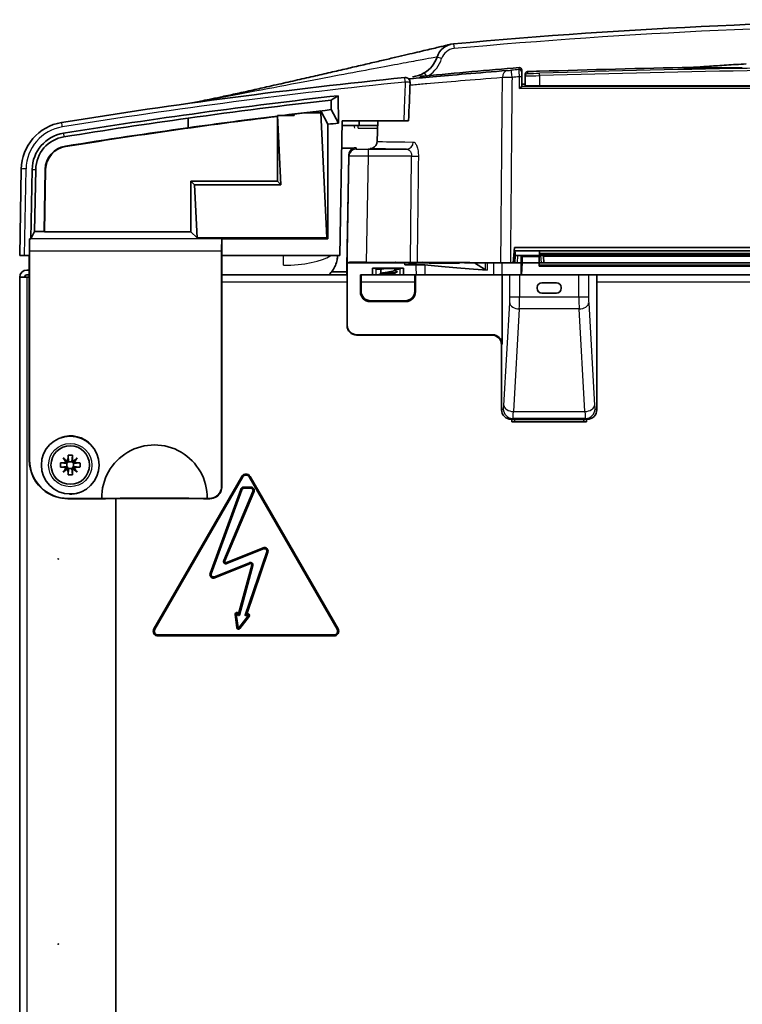
# Model space of a CAD drawing. Units: millimetres. Extents: x 90 to 743, y 60 to 551.
# Drawn here: x 312 to 342, y 510 to 551 of the extents above; entities that cross this region are included whole.
import ezdxf

# ---------------------------------------------------------------- set-up
doc = ezdxf.new("R2010")
doc.units = ezdxf.units.MM
for name, color, linetype in [('110706', 7, 'Continuous'), ('300024573_COVER_', 7, 'Continuous'), ('62462', 7, 'Continuous'), ('7642146', 7, 'Continuous'), ('7658835', 7, 'Continuous'), ('7677137', 7, 'Continuous'), ('7678199', 7, 'Continuous'), ('7681294', 7, 'Continuous'), ('95770472_VIS_CBL', 7, 'Continuous'), ('FactualArea', 7, 'Continuous')]:
    doc.layers.add(name, color=color, linetype=linetype)

# ---------------------------------------------------------------- blocks, each defined once
blk = doc.blocks.new('SE4')
at = {"layer": '110706', "color": 1, "linetype": 'Continuous', "lineweight": 25}
for p, q in [((325.851, 546.013), (325.826, 546.118)), ((326.001, 546.013), (326.001, 546.118)), ((326.001, 546.013), (326.801, 546.013)), ((322.895, 540.318), (322.895, 540.718))]:
    blk.add_line(p, q, dxfattribs=at)
blk.add_ellipse((322.895, 541.045), major_axis=(-2.193, 0), ratio=0.331486, start_param=1.570796, end_param=2.675221, dxfattribs=at)
at = {"layer": '110706', "color": 2, "linetype": 'Continuous', "lineweight": 35}
blk.add_open_spline([(324.772, 539.917), (324.777, 539.921), (324.837, 539.979), (324.942, 540.102), (325.058, 540.309), (325.126, 540.524), (325.136, 540.656), (325.139, 540.718)], degree=3, knots=[0.6750774, 0.6750774, 0.6750774, 0.6750774, 0.6813052, 0.7623748, 0.8415688, 0.9201308, 0.9798603, 0.9798603, 0.9798603, 0.9798603], dxfattribs=at)
at = {"layer": '300024573_COVER_', "color": 1, "linetype": 'Continuous', "lineweight": 25}
for p, q in [((329.96, 549.515), (329.978, 549.316)), ((329.462, 548.905), (329.272, 548.968)), ((328.743, 548.308), (328.816, 548.184)), ((313.748, 545.799), (313.772, 545.653)), ((313.837, 545.247), (313.834, 545.265)), ((312.132, 540.718), (312.195, 544.317)), ((312.45, 544.302), (312.599, 544.299)), ((313.01, 544.292), (312.991, 544.293)), ((320.33, 541.412), (312.334, 541.412)), ((312.342, 540.921), (320.321, 540.921)), ((312.342, 532.228), (312.332, 532.218)), ((320.332, 531.118), (320.321, 531.129)), ((313.936, 530.622), (313.943, 530.629)), ((319.821, 530.629), (319.828, 530.622))]:
    blk.add_line(p, q, dxfattribs=at)
at = {"layer": '300024573_COVER_', "color": 2, "linetype": 'Continuous', "lineweight": 35}
for p, q in [((325.171, 547.361), (325.172, 546.223)), ((319.319, 547.104), (319.082, 547.059)), ((319.319, 547.104), (319.447, 547.129)), ((324.878, 546.782), (324.878, 547.181)), ((318.932, 546.029), (318.932, 546.429)), ((322.646, 546.543), (322.986, 546.543)), ((322.646, 546.543), (322.789, 543.661)), ((322.646, 546.502), (322.646, 546.543)), ((322.646, 543.805), (322.646, 546.502)), ((322.986, 546.543), (323.332, 546.543)), ((323.332, 546.59), (323.332, 546.585)), ((323.332, 546.585), (323.332, 546.543)), ((324.44, 546.649), (323.774, 546.649)), ((324.44, 546.649), (324.44, 546.727)), ((324.732, 546.173), (324.44, 546.727)), ((324.699, 541.452), (324.44, 546.649)), ((325.172, 546.223), (324.878, 546.782)), ((324.732, 546.173), (324.736, 541.414)), ((325.239, 540.718), (325.332, 546.318)), ((325.329, 546.118), (326.038, 546.118)), ((327.891, 546.318), (325.332, 546.318)), ((326.038, 546.118), (326.043, 546.318)), ((326.038, 546.118), (326.802, 546.118)), ((311.995, 544.31), (311.932, 540.718)), ((312.399, 541.414), (312.45, 544.302)), ((312.599, 544.299), (312.554, 541.714)), ((312.946, 541.714), (312.991, 544.293)), ((313.01, 544.292), (312.965, 541.705)), ((319.046, 541.705), (319.046, 543.805)), ((319.046, 543.805), (322.646, 543.805)), ((319.046, 543.805), (319.189, 543.661)), ((322.789, 543.661), (319.189, 543.661)), ((319.189, 543.661), (319.299, 541.452)), ((322.646, 543.805), (322.789, 543.661)), ((312.399, 541.414), (312.554, 541.714)), ((312.554, 541.714), (312.946, 541.714)), ((312.965, 541.705), (312.946, 541.714)), ((312.965, 541.705), (319.046, 541.705)), ((319.299, 541.452), (319.046, 541.705)), ((312.333, 541.414), (312.334, 541.412)), ((312.333, 540.718), (312.333, 541.414)), ((312.399, 541.414), (312.333, 541.414)), ((324.699, 541.452), (319.299, 541.452)), ((320.33, 541.412), (320.331, 541.414)), ((320.331, 541.414), (320.331, 540.718)), ((324.736, 541.414), (320.331, 541.414)), ((324.736, 541.414), (324.699, 541.452)), ((311.932, 540.718), (312.132, 540.718)), ((312.333, 540.718), (312.132, 540.718)), ((312.342, 540.921), (312.342, 532.228)), ((320.321, 531.129), (320.321, 540.921)), ((325.239, 540.718), (320.331, 540.718)), ((312.332, 532.218), (312.332, 540.522)), ((320.332, 540.522), (320.332, 531.118)), ((313.936, 530.622), (315.496, 530.622)), ((313.943, 530.629), (315.341, 530.629)), ((319.568, 530.622), (319.828, 530.622)), ((319.723, 530.629), (319.821, 530.629))]:
    blk.add_line(p, q, dxfattribs=at)
for centre, radius, start, end in [((351.932, 309.318), 241.2, 84.77337, 95.22663), ((330.033, 548.719), 0.8, 95.2266, 161.8667), ((328.132, 549.341), 1.2, 300.6151, 341.8667), ((351.932, 309.318), 240, 95.7396, 99.17217), ((327.95, 547.916), 0.2, 357.8974, 95.7396), ((328.132, 549.341), 1.2, 275.6628, 300.6151), ((1167.863, 516.844), 840.287, 177.881332, 177.989856), ((351.932, 309.209), 239.652, 96.41137, 99.168), ((351.932, 309.318), 239.396, 96.48881, 97.92327), ((351.968, 309.318), 239.401, 97.93191, 99.18079), ((351.932, 309.318), 238.985, 97.03898, 99.17217), ((351.932, 309.318), 239, 97.03852, 97.93649), ((351.932, 309.318), 239, 96.49961, 96.98697), ((351.932, 309.318), 238.985, 96.87323, 96.95685), ((351.937, 333.035), 215.462, 97.51056, 97.62914), ((351.932, 309.318), 238.995, 96.60533, 96.76621), ((313.994, 544.275), 2, 99.1722, 179), ((351.786, 309.318), 238.98, 97.9019, 99.13769), ((351.932, 309.755), 237.978, 96.45639, 96.563), ((327.977, 513.227), 33.091, 89.801, 90.1481), ((313.994, 544.274), 1.544, 99.168, 178.9738), ((313.994, 544.275), 1.395, 99.1808, 179.0002), ((313.994, 544.275), 1.003, 99.1377, 178.9994), ((313.994, 544.275), 0.985, 99.1722, 179), ((314.032, 532.019), 1.213, 43.1987, 109.1168), ((314.032, 532.019), 1.213, 268.8673, 286.8336)]:
    blk.add_arc(centre, radius, start, end, dxfattribs=at)
at = {"layer": '300024573_COVER_', "color": 1, "linetype": 'Continuous', "lineweight": 25}
for centre, radius, start, end in [((351.932, 309.318), 241, 84.77337, 95.22663), ((330.033, 548.719), 0.6, 95.2266, 161.8667), ((328.132, 549.341), 1.4, 305.1161, 341.8667), ((351.932, 309.329), 239.8, 95.7396, 99.17217), ((313.994, 544.286), 1.8, 99.1722, 179), ((308.218, 545.223), 5.553, 8.6976, 10.6548), ((312.128, 543.356), 0.964, 86.0383, 97.9581)]:
    blk.add_arc(centre, radius, start, end, dxfattribs=at)
for centre, major_axis, ratio, start_param, end_param in [((327.95, 547.916), (0.02, -0.199), 0.005241, 1.622893, 3.141593), ((328.27, 547.948), (-0.02, 0.199), 0.558887, 5.831229, 6.283185), ((327.95, 547.916), (-0.2, 0.007), 0.052301, 3.142147, 4.714309)]:
    blk.add_ellipse(centre, major_axis=major_axis, ratio=ratio, start_param=start_param, end_param=end_param, dxfattribs=at)
at = {"layer": '300024573_COVER_', "color": 2, "linetype": 'Continuous', "lineweight": 35}
for centre, major_axis, ratio, start_param, end_param in [((518.411, 311.892), (-334.735, -5.882), 0.864427, -0.970659, -0.969586), ((312.334, 540.913), (0, 0.5), 0.017452, 4.729848, 6.265737), ((320.33, 540.913), (0, 0.5), 0.017452, 0.017448, 1.553338), ((312.328, 540.518), (0, -0.2), 0.017452, 1.588255, 3.141598), ((320.335, 540.518), (0, 0.2), 0.017452, 0, 1.553338), ((317.532, 530.664), (2.191, 0), 0.999848, -0.015929, 3.157522), ((313.932, 532.218), (-1.6, 0), 0.999695, 0, 0.946349), ((313.943, 532.228), (1.6, 0), 0.999695, 3.141593, 4.712389), ((313.917, 532.203), (-1.488, 0.6), 0.983177, 1.33566, 1.960108), ((319.821, 531.129), (0.5, 0), 0.999695, 4.712389, 6.283185), ((319.834, 531.116), (-0.465, -0.188), 0.983177, 1.181485, 2.344999), ((319.832, 531.118), (-0.5, 0), 0.999695, 2.73431, 3.141593), ((317.532, 530.583), (3.4, 0), 0.017452, 0.870467, 2.271126), ((317.532, 530.583), (-3, 0), 0.017452, 3.966526, 5.458252)]:
    blk.add_ellipse(centre, major_axis=major_axis, ratio=ratio, start_param=start_param, end_param=end_param, dxfattribs=at)
blk.add_open_spline([(329.84, 549.495), (329.84, 549.495), (329.835, 549.494), (329.808, 549.487), (329.731, 549.469), (329.59, 549.436), (329.39, 549.388), (329.134, 549.328), (328.822, 549.255), (328.457, 549.169), (328.038, 549.071), (327.567, 548.96), (327.045, 548.838), (326.473, 548.705), (325.855, 548.561), (325.196, 548.409), (324.499, 548.248), (323.767, 548.081), (322.999, 547.906), (322.257, 547.738), (321.554, 547.581), (320.909, 547.44), (320.33, 547.316), (319.841, 547.212), (319.577, 547.16), (319.446, 547.134)], degree=3, knots=[0.0320724, 0.0320724, 0.0320724, 0.0320724, 0.0440003, 0.0758674, 0.1232362, 0.1742716, 0.2256911, 0.2770219, 0.3281997, 0.3791915, 0.429975, 0.4805346, 0.5308995, 0.5811316, 0.6306655, 0.6793522, 0.7271478, 0.774033, 0.8200132, 0.8653116, 0.9006387, 0.933209, 0.9634723, 0.9846144, 1, 1, 1, 1], dxfattribs=at)
at = {"layer": '300024573_COVER_', "color": 1, "linetype": 'Continuous', "lineweight": 25}
for points, knots in [([(329.272, 548.968), (329.272, 548.968), (329.22, 548.958), (329.011, 548.919), (328.855, 548.89), (328.44, 548.814), (328.182, 548.766), (327.561, 548.65), (327.196, 548.582), (325.956, 548.35), (324.937, 548.158), (323.088, 547.809), (322.418, 547.681), (321.336, 547.477), (320.962, 547.407), (320.374, 547.297), (320.174, 547.259), (319.76, 547.183), (319.548, 547.145), (319.319, 547.104)], [0, 0, 0, 0, 0.125, 0.125, 0.25, 0.25, 0.375, 0.375, 0.5, 0.5, 0.75, 0.75, 0.875, 0.875, 0.9375, 0.9375, 0.96875, 0.96875, 1, 1, 1, 1]), ([(327.95, 547.927), (327.934, 547.48), (327.917, 547.033), (327.901, 546.587), (327.898, 546.497), (327.894, 546.408), (327.891, 546.318)], [0, 0, 0, 0, 0.833122, 0.833122, 0.833122, 1, 1, 1, 1])]:
    blk.add_open_spline(points, degree=3, knots=knots, dxfattribs=at)
at = {"layer": '62462', "color": 2, "linetype": 'Continuous', "lineweight": 35}
for p, q in [((313.91, 532.14), (313.737, 532.312)), ((313.852, 532.163), (313.91, 532.14)), ((313.91, 532.14), (313.887, 532.198)), ((313.966, 532.157), (313.893, 532.084)), ((313.966, 532.157), (313.94, 532.289)), ((313.943, 532.423), (313.966, 532.158)), ((314.097, 532.158), (313.966, 532.158)), ((313.966, 532.158), (313.966, 532.157)), ((314.121, 532.423), (314.097, 532.158)), ((314.097, 532.157), (314.155, 532.219)), ((314.097, 532.157), (314.097, 532.158)), ((314.17, 532.084), (314.097, 532.157)), ((314.154, 532.14), (314.326, 532.312)), ((314.177, 532.198), (314.154, 532.14)), ((314.154, 532.14), (314.211, 532.163)), ((313.627, 532.107), (313.892, 532.084)), ((313.627, 531.93), (313.892, 531.953)), ((313.908, 531.896), (313.739, 531.726)), ((313.908, 531.896), (313.852, 531.874)), ((313.886, 531.839), (313.908, 531.896)), ((313.892, 532.084), (313.892, 531.953)), ((313.893, 532.084), (313.892, 532.084)), ((313.892, 531.953), (313.893, 531.953)), ((313.893, 531.953), (313.966, 531.88)), ((313.966, 531.88), (313.909, 531.817)), ((313.943, 531.613), (313.966, 531.878)), ((313.966, 531.88), (313.966, 531.878)), ((313.966, 531.878), (314.097, 531.878)), ((314.097, 531.88), (314.17, 531.953)), ((314.097, 531.878), (314.097, 531.88)), ((314.121, 531.613), (314.097, 531.878)), ((314.154, 531.896), (314.176, 531.839)), ((314.211, 531.874), (314.154, 531.896)), ((314.154, 531.896), (314.326, 531.725)), ((314.172, 532.084), (314.17, 532.084)), ((314.17, 531.953), (314.233, 531.896)), ((314.17, 531.953), (314.172, 531.953)), ((314.437, 532.107), (314.172, 532.084)), ((314.172, 531.953), (314.172, 532.084)), ((314.437, 531.93), (314.172, 531.953))]:
    blk.add_line(p, q, dxfattribs=at)
at = {"layer": '62462', "color": 1, "linetype": 'Continuous', "lineweight": 25}
for p, q in [((313.761, 532.11), (313.893, 532.084)), ((313.893, 532.084), (313.831, 532.141)), ((313.909, 532.219), (313.966, 532.157)), ((314.124, 532.289), (314.097, 532.157)), ((314.233, 532.141), (314.17, 532.084)), ((314.17, 532.084), (314.303, 532.11)), ((313.893, 531.953), (313.761, 531.926)), ((313.831, 531.896), (313.893, 531.953)), ((313.94, 531.747), (313.966, 531.88)), ((314.155, 531.817), (314.097, 531.88)), ((314.097, 531.88), (314.124, 531.747)), ((314.303, 531.926), (314.17, 531.953))]:
    blk.add_line(p, q, dxfattribs=at)
at = {"layer": '62462', "color": 2, "linetype": 'Continuous', "lineweight": 35}
for radius in [1.2, 0.8]:
    blk.add_circle((314.032, 532.018), radius, dxfattribs=at)
at = {"layer": '62462', "color": 1, "linetype": 'Continuous', "lineweight": 25}
blk.add_circle((314.032, 532.018), 0.9, dxfattribs=at)
at = {"layer": '62462', "color": 2, "linetype": 'Continuous', "lineweight": 35}
for centre, start, end in [((313.758, 532.212), 271.4024, 315.6919), ((313.838, 532.292), 314.2983, 358.6074), ((314.225, 532.292), 181.4024, 225.6919), ((314.305, 532.212), 224.2983, 268.6074), ((313.758, 531.825), 44.2983, 88.6074), ((313.838, 531.745), 1.4024, 45.6919), ((314.225, 531.745), 134.2983, 178.6074), ((314.305, 531.825), 91.4024, 135.6919)]:
    blk.add_arc(centre, 0.101, start, end, dxfattribs=at)
for centre, major_axis, ratio, start_param, end_param in [((314.032, 532.01), (-1.187, 0), 0.087156, -1.340375, -1.222508), ((314.121, 532.092), (-0.756, 0.908), 0.139173, 1.212766, 1.378332), ((313.958, 531.929), (-0.91, 0.754), 0.139173, -1.378365, -1.212755), ((314.087, 531.964), (-0.838, -0.838), 0.258819, -1.549715, -1.52401), ((314.087, 531.964), (0.838, 0.838), 0.258819, 1.52401, 1.550194), ((314.04, 532.018), (0, 1.187), 0.087156, 1.222508, 1.340375), ((314.032, 531.665), (-1.077, 0), 0.707107, 4.629917, 4.794861), ((314.023, 532.018), (0, 1.187), 0.087156, -1.340375, -1.222508), ((313.977, 531.964), (-0.838, 0.838), 0.258819, -1.550017, -1.52401), ((314.106, 531.929), (0.909, 0.755), 0.139173, 1.21302, 1.378338), ((313.943, 532.092), (0.755, 0.909), 0.139173, -1.378365, -1.213042), ((313.977, 531.964), (0.838, -0.838), 0.258819, 1.52401, 1.549928), ((314.032, 532.01), (1.187, 0), 0.087156, 1.222508, 1.340375), ((314.385, 532.018), (0, -1.077), 0.707107, 4.629917, 4.794861), ((314.032, 532.027), (-1.187, 0), 0.087156, 1.222508, 1.340375), ((314.121, 531.944), (-0.754, -0.909), 0.139173, -1.37837, -1.214487), ((313.956, 532.108), (-0.906, -0.758), 0.139173, 1.214261, 1.378093), ((314.087, 532.073), (-0.838, 0.838), 0.258819, 1.52401, 1.549961), ((314.087, 532.073), (0.838, -0.838), 0.258819, -1.550879, -1.52401), ((314.04, 532.018), (0, -1.187), 0.087156, -1.340375, -1.222508), ((314.023, 532.018), (0, -1.187), 0.087156, 1.222508, 1.340375), ((313.977, 532.073), (-0.838, -0.838), 0.258819, 1.52401, 1.549947), ((314.106, 532.107), (0.909, -0.755), 0.139173, -1.378368, -1.213216), ((313.977, 532.073), (0.838, 0.838), 0.258819, -1.549947, -1.52401), ((313.943, 531.944), (0.755, -0.909), 0.139173, 1.213216, 1.378368), ((314.032, 532.027), (1.187, 0), 0.087156, -1.340375, -1.222508), ((313.678, 532.018), (0, 1.077), 0.707107, 4.629917, 4.794861), ((314.032, 532.372), (1.077, 0), 0.707107, 4.629917, 4.794861)]:
    blk.add_ellipse(centre, major_axis=major_axis, ratio=ratio, start_param=start_param, end_param=end_param, dxfattribs=at)
at = {"layer": '7642146', "color": 2, "linetype": 'Continuous', "lineweight": 35}
for p, q in [((320.332, 539.918), (325.532, 539.918)), ((326.641, 539.918), (327.823, 539.918)), ((332.382, 533.818), (332.382, 533.918)), ((335.482, 533.818), (332.382, 533.818)), ((335.482, 533.918), (335.482, 533.818)), ((321.159, 531.546), (317.505, 525.218)), ((321.199, 531.523), (317.545, 525.195)), ((325.118, 525.195), (321.465, 531.523)), ((325.159, 525.218), (321.505, 531.546)), ((319.846, 527.52), (321.114, 531.003)), ((319.89, 527.504), (321.158, 530.987)), ((321.623, 530.914), (320.41, 528.056)), ((321.666, 530.895), (320.453, 528.038)), ((321.252, 531.099), (321.531, 531.099)), ((321.252, 531.053), (321.531, 531.053)), ((320.522, 527.967), (322.048, 528.579)), ((320.539, 527.924), (322.066, 528.536)), ((322.197, 528.411), (321.306, 525.783)), ((322.242, 528.396), (321.37, 525.827)), ((321.484, 527.963), (320.021, 527.377)), ((321.501, 527.92), (320.039, 527.334)), ((321.027, 525.842), (321.573, 527.857)), ((321.058, 525.778), (321.618, 527.845)), ((320.956, 525.261), (320.887, 525.82)), ((321.003, 525.267), (320.933, 525.825)), ((320.969, 525.84), (321.023, 525.771)), ((321.006, 525.869), (321.027, 525.842)), ((321.039, 525.783), (321.023, 525.771)), ((321.027, 525.842), (321.039, 525.783)), ((321.424, 525.759), (321.038, 525.257)), ((321.039, 525.783), (321.058, 525.778)), ((321.461, 525.73), (321.075, 525.228)), ((321.325, 525.777), (321.306, 525.783)), ((321.37, 525.827), (321.325, 525.777)), ((321.325, 525.777), (321.334, 525.759)), ((321.334, 525.759), (321.4, 525.789)), ((321.37, 525.827), (321.381, 525.831)), ((317.678, 524.965), (324.985, 524.965)), ((317.678, 524.918), (324.985, 524.918))]:
    blk.add_line(p, q, dxfattribs=at)
at = {"layer": '7642146', "color": 1, "linetype": 'Continuous', "lineweight": 25}
for p, q in [((325.532, 539.618), (320.332, 539.618)), ((328.347, 539.618), (326.117, 539.618)), ((367.946, 539.618), (335.917, 539.618)), ((321.199, 531.523), (321.159, 531.546)), ((321.465, 531.523), (321.505, 531.546)), ((321.114, 531.003), (321.158, 530.987)), ((321.252, 531.099), (321.252, 531.053)), ((321.531, 531.099), (321.531, 531.053)), ((321.666, 530.895), (321.623, 530.914)), ((322.048, 528.579), (322.066, 528.536)), ((320.453, 528.038), (320.41, 528.056)), ((322.242, 528.396), (322.197, 528.411)), ((320.522, 527.967), (320.539, 527.924)), ((321.501, 527.92), (321.484, 527.963)), ((321.573, 527.857), (321.618, 527.845)), ((319.846, 527.52), (319.89, 527.504)), ((320.039, 527.334), (320.021, 527.377)), ((320.887, 525.82), (320.933, 525.825)), ((321.006, 525.869), (320.969, 525.84)), ((321.381, 525.831), (321.4, 525.789)), ((321.461, 525.73), (321.424, 525.759)), ((317.545, 525.195), (317.505, 525.218)), ((320.956, 525.261), (321.003, 525.267)), ((321.075, 525.228), (321.038, 525.257)), ((325.118, 525.195), (325.159, 525.218)), ((317.678, 524.965), (317.678, 524.918)), ((324.985, 524.965), (324.985, 524.918))]:
    blk.add_line(p, q, dxfattribs=at)
at = {"layer": '7642146', "color": 2, "linetype": 'Continuous', "lineweight": 35}
for centre, radius, start, end in [((321.332, 531.446), 0.2, 30, 150), ((321.332, 531.446), 0.153, 30, 150), ((321.252, 530.953), 0.147, 90, 160), ((321.252, 530.953), 0.1, 90, 160), ((321.531, 530.953), 0.147, 337, 90), ((321.531, 530.953), 0.1, 337, 90), ((322.103, 528.443), 0.147, 341.269, 111.844), ((322.103, 528.443), 0.1, 341.269, 111.844), ((320.502, 528.017), 0.1, 157, 291.844), ((320.502, 528.017), 0.0534, 157, 291.844), ((321.521, 527.871), 0.1, 344.844, 111.844), ((321.521, 527.871), 0.0534, 344.844, 111.844), ((319.984, 527.47), 0.147, 160, 291.844), ((319.984, 527.47), 0.1, 160, 291.844), ((320.953, 525.828), 0.0666, 37.9532, 187.0651), ((320.953, 525.828), 0.02, 37.9532, 187.0651), ((321.039, 525.783), 0.02, 217.9532, 344.844), ((321.325, 525.777), 0.02, 161.269, 294.519), ((321.409, 525.771), 0.0666, 322.4233, 114.519), ((321.409, 525.771), 0.02, 322.4233, 114.519), ((317.678, 525.118), 0.2, 150, 270), ((317.678, 525.118), 0.153, 150, 270), ((321.023, 525.269), 0.0666, 187.0651, 322.4233), ((321.023, 525.269), 0.02, 187.0651, 322.4233), ((324.985, 525.118), 0.2, 270, 30), ((324.985, 525.118), 0.153, 270, 30)]:
    blk.add_arc(centre, radius, start, end, dxfattribs=at)
at = {"layer": '7658835', "color": 2, "linetype": 'Continuous', "lineweight": 35}
for p, q in [((332.937, 548.277), (332.93, 547.853)), ((332.937, 548.181), (332.93, 547.773)), ((332.93, 547.853), (332.93, 547.773)), ((332.95, 547.773), (332.95, 547.769)), ((333.113, 547.769), (333.114, 547.772)), ((333.532, 547.771), (370.332, 547.771)), ((334.373, 547.771), (334.373, 547.753)), ((334.536, 547.753), (334.536, 547.771)), ((340.198, 547.771), (340.199, 547.753)), ((340.362, 547.753), (340.362, 547.771))]:
    blk.add_line(p, q, dxfattribs=at)
at = {"layer": '7658835', "color": 1, "linetype": 'Continuous', "lineweight": 25}
for p, q in [((332.93, 547.853), (332.937, 548.26)), ((332.937, 548.26), (332.937, 548.181)), ((333.036, 548.36), (333.036, 548.281)), ((333.532, 548.194), (333.532, 547.771))]:
    blk.add_line(p, q, dxfattribs=at)
for centre, radius, start, end in [((351.932, -51.392), 599.969, 90, 91.757735), ((351.932, -51.401), 599.877, 90.000015, 91.757721), ((351.932, -51.373), 600.024, 91.153034, 91.184952), ((333.039, 548.179), 0.102, 91.8046, 178.9998), ((332.209, 594.197), 46.022, 270.9058, 271.6466), ((332.274, 584.802), 36.529, 271.1947, 271.9683), ((274.669, 546.412), 58.889, 1.73361, 1.83146)]:
    blk.add_arc(centre, radius, start, end, dxfattribs=at)
at = {"layer": '7658835', "color": 2, "linetype": 'Continuous', "lineweight": 35}
for centre, radius, start, end in [((351.932, -51.383), 600.042, 91.152986, 91.757521), ((341.132, 751.524), 203.008, 269.54592, 270.23244), ((333.039, 548.258), 0.102, 91.8046, 178.9998), ((334.46, 514.325), 34.065, 91.5659, 92.3957)]:
    blk.add_arc(centre, radius, start, end, dxfattribs=at)
blk.add_ellipse((333.532, 547.773), major_axis=(-0.602, 0), ratio=0.003491, start_param=0, end_param=1.570796, dxfattribs=at)
for points, knots in [([(342.119, 548.683), (341.826, 548.665), (341.552, 548.648), (341.042, 548.615), (340.807, 548.599), (340.373, 548.569), (340.176, 548.555), (339.909, 548.538), (339.825, 548.533), (339.666, 548.525), (339.592, 548.521), (339.523, 548.523)], [0, 0, 0, 0, 0.25, 0.25, 0.5, 0.5, 0.75, 0.75, 0.875, 0.875, 1, 1, 1, 1]), ([(334.381, 547.774), (334.385, 547.774), (334.391, 547.774), (334.413, 547.773), (334.434, 547.773), (334.454, 547.773)], [0.625, 0.625, 0.625, 0.625, 0.75, 0.75, 1, 1, 1, 1]), ([(334.454, 547.773), (334.475, 547.773), (334.496, 547.773), (334.518, 547.774), (334.524, 547.774), (334.528, 547.774)], [0, 0, 0, 0, 0.25, 0.25, 0.375, 0.375, 0.375, 0.375]), ([(340.206, 547.774), (340.21, 547.774), (340.216, 547.774), (340.239, 547.773), (340.259, 547.773), (340.28, 547.773)], [0.625, 0.625, 0.625, 0.625, 0.75, 0.75, 1, 1, 1, 1]), ([(340.28, 547.773), (340.301, 547.773), (340.322, 547.773), (340.344, 547.774), (340.35, 547.774), (340.354, 547.774)], [0, 0, 0, 0, 0.25, 0.25, 0.375, 0.375, 0.375, 0.375])]:
    blk.add_open_spline(points, degree=3, knots=knots, dxfattribs=at)
at = {"layer": '7677137', "color": 2, "linetype": 'Continuous', "lineweight": 35}
for p, q in [((312.332, 540.118), (312.232, 540.118)), ((312.332, 539.918), (312.232, 539.918)), ((311.932, 539.818), (311.932, 470.418)), ((311.932, 539.818), (312.232, 539.818)), ((312.332, 539.818), (312.232, 539.818)), ((315.932, 474.218), (315.932, 530.628))]:
    blk.add_line(p, q, dxfattribs=at)
at = {"layer": '7677137', "color": 1, "linetype": 'Continuous', "lineweight": 25}
blk.add_line((312.232, 539.818), (312.232, 470.518), dxfattribs=at)
at = {"layer": '7677137', "color": 2, "linetype": 'Continuous', "lineweight": 35}
for centre in [(313.532, 528.118), (313.532, 512.118)]:
    blk.add_circle(centre, 0.01, dxfattribs=at)
for radius in [0.3, 0.1]:
    blk.add_arc((312.232, 539.818), radius, 90, 180, dxfattribs=at)
at = {"layer": '7678199', "color": 1, "linetype": 'Continuous', "lineweight": 25}
for p, q in [((332.684, 548.445), (332.684, 548.527)), ((332.704, 547.655), (332.695, 548.149)), ((332.792, 548.429), (332.792, 548.347)), ((332.792, 548.347), (332.795, 548.149)), ((371.16, 547.655), (332.704, 547.655)), ((332.802, 547.753), (371.062, 547.753)), ((325.313, 545.199), (325.909, 545.199)), ((325.909, 545.199), (325.909, 545.142)), ((325.781, 545.17), (325.313, 545.17)), ((325.609, 544.847), (325.609, 544.901)), ((326.409, 544.845), (326.332, 540.439)), ((326.409, 545.14), (326.409, 544.845)), ((328.218, 544.845), (326.409, 544.845)), ((328.166, 540.439), (328.218, 544.845)), ((325.524, 539.997), (325.532, 539.997))]:
    blk.add_line(p, q, dxfattribs=at)
at = {"layer": '7678199', "color": 2, "linetype": 'Continuous', "lineweight": 35}
for p, q in [((332.795, 548.233), (332.792, 548.429)), ((332.802, 547.837), (332.795, 548.233)), ((332.795, 548.149), (332.802, 547.753)), ((332.802, 547.837), (332.802, 547.753)), ((332.93, 547.837), (332.802, 547.837)), ((332.802, 547.753), (332.802, 547.753)), ((326.806, 546.318), (326.791, 545.465)), ((325.525, 540.046), (325.609, 544.901)), ((325.529, 540.27), (325.609, 544.847)), ((326.409, 545.14), (328.003, 545.14)), ((332.438, 540.416), (332.495, 541.061)), ((371.382, 540.918), (332.482, 540.918)), ((371.369, 541.061), (332.495, 541.061)), ((328.166, 540.439), (326.332, 540.439)), ((332.438, 540.416), (332.32, 540.416)), ((325.525, 540.046), (324.884, 540.046)), ((325.525, 540.046), (325.523, 539.948)), ((325.523, 539.918), (325.523, 539.948)), ((325.523, 539.944), (325.523, 539.948)), ((325.532, 539.944), (325.523, 539.944)), ((325.529, 540.27), (325.524, 539.997))]:
    blk.add_line(p, q, dxfattribs=at)
for centre, radius, start, end in [((351.932, 309.284), 240.016, 94.59984, 95.54201), ((332.692, 548.427), 0.1, 1, 94.6001), ((331.126, 523.453), 24.839, 95.4849, 95.9221), ((325.91, 544.898), 0.301, 90.2686, 115.3543), ((326.499, 545.462), 0.288, 287.713, 1.6282), ((325.638, 540.354), 0.0863, 86.3221, 127.5105), ((328.212, 501.116), 39.323, 89.6603, 90.0671), ((332.294, 640.346), 99.93, 269.78805, 270.01514)]:
    blk.add_arc(centre, radius, start, end, dxfattribs=at)
at = {"layer": '7678199', "color": 1, "linetype": 'Continuous', "lineweight": 25}
for centre, radius, start, end in [((333.595, 502.948), 45.191, 91.5325, 92.0361), ((328.704, 592.901), 44.633, 274.4961, 274.7009), ((351.932, 309.231), 239.987, 94.6004, 94.67737), ((351.932, 309.235), 239.687, 94.60342, 94.67737), ((118.687, 540.01), 214.163, 2.17799, 2.2572), ((332.692, 548.345), 0.1, 1, 94.6001), ((325.909, 544.842), 0.3, 90, 179)]:
    blk.add_arc(centre, radius, start, end, dxfattribs=at)
for centre, major_axis, ratio, start_param, end_param in [((332.228, 548.107), (-0.023, 0.299), 0.792526, 0.005705, 1.493763), ((332.387, 548.12), (-0.024, 0.299), 0.001139, 4.726305, 6.279706), ((332.695, 548.147), (0.1, 0.0017), 0.01396, 0.000061, 1.570553), ((351.832, 545.465), (25.041, 0), 0.003491, 3.141532, 3.488815), ((328.003, 545.44), (-0.003, -0.3), 0.940316, 0.010258, 1.563601), ((326.409, 544.842), (-0.8, 0.005), 0.003052, 4.712599, 6.283091), ((326.409, 545.142), (-0.5, 0), 0.003491, 0, 1.570492), ((351.832, 545.17), (25.341, 0), 0.003491, 3.1308, 3.165936), ((328.218, 544.849), (0.3, -0.004), 0.013961, 4.712555, 5.910786)]:
    blk.add_ellipse(centre, major_axis=major_axis, ratio=ratio, start_param=start_param, end_param=end_param, dxfattribs=at)
at = {"layer": '7678199', "color": 2, "linetype": 'Continuous', "lineweight": 35}
for centre, major_axis, ratio, start_param, end_param in [((332.704, 547.653), (0.0983, 0.1), 0.00698, 0.01035, 1.563693), ((325.909, 544.896), (0, 0.303), 0.990191, 0.438543, 1.553343), ((351.832, 545.17), (25.341, 0), 0.003491, -3.221473, -3.152386), ((351.832, 545.17), (25.341, 0), 0.003491, 3.165936, 3.488815), ((326.329, 540.27), (-0.8, -0.006), 0.568052, 6.191509, 6.2686), ((326.332, 540.442), (-0.8, 0), 0.003491, 0.533665, 1.570492), ((351.832, 540.47), (-25.128, 0), 0.003491, 0.374424, 0.656315), ((325.53, 540.344), (0.007, 0.4), 0.000061, 3.138103, 3.661702)]:
    blk.add_ellipse(centre, major_axis=major_axis, ratio=ratio, start_param=start_param, end_param=end_param, dxfattribs=at)
blk.add_open_spline([(328.066, 548.057), (328.206, 548.069), (328.362, 548.083), (328.705, 548.113), (328.894, 548.13), (329.906, 548.218), (330.939, 548.307), (332.203, 548.406)], degree=3, knots=[0.6264222, 0.6264222, 0.6264222, 0.6264222, 0.6875, 0.6875, 0.75, 0.75, 1, 1, 1, 1], dxfattribs=at)
at = {"layer": '7678199', "color": 1, "linetype": 'Continuous', "lineweight": 25}
for points, knots in [([(331.99, 548.111), (330.712, 548.013), (329.667, 547.924), (328.644, 547.836), (328.453, 547.82), (328.23, 547.8), (328.184, 547.796), (328.139, 547.792)], [0, 0, 0, 0, 0.25, 0.25, 0.3125, 0.3125, 0.3293543, 0.3293543, 0.3293543, 0.3293543]), ([(331.924, 540.417), (331.927, 540.75), (331.93, 541.084), (331.933, 541.417), (331.944, 542.75), (331.955, 544.083), (331.967, 545.416), (331.974, 546.315), (331.982, 547.213), (331.99, 548.111)], [0, 0, 0, 0, 0.129947, 0.129947, 0.129947, 0.649734, 0.649734, 0.649734, 1, 1, 1, 1]), ([(332.387, 548.124), (332.376, 546.884), (332.365, 545.645), (332.355, 544.406), (332.343, 543.076), (332.332, 541.746), (332.32, 540.416)], [0, 0, 0, 0, 0.482379, 0.482379, 0.482379, 1, 1, 1, 1]), ([(328.285, 545.435), (328.299, 545.435), (328.313, 545.432), (328.339, 545.417), (328.352, 545.406), (328.378, 545.378), (328.39, 545.36), (328.414, 545.319), (328.425, 545.294), (328.445, 545.24), (328.454, 545.211), (328.47, 545.147), (328.477, 545.112), (328.488, 545.04), (328.492, 545.002), (328.497, 544.924), (328.498, 544.884), (328.497, 544.844)], [0, 0, 0, 0, 0.125, 0.125, 0.25, 0.25, 0.375, 0.375, 0.5, 0.5, 0.625, 0.625, 0.75, 0.75, 0.875, 0.875, 1, 1, 1, 1]), ([(328.003, 545.14), (328.029, 545.14), (328.054, 545.134), (328.104, 545.109), (328.127, 545.09), (328.158, 545.052), (328.168, 545.038), (328.185, 545.006), (328.193, 544.989), (328.206, 544.951), (328.211, 544.931), (328.217, 544.889), (328.219, 544.867), (328.218, 544.845)], [0, 0, 0, 0, 0.25, 0.25, 0.5, 0.5, 0.625, 0.625, 0.75, 0.75, 0.875, 0.875, 1, 1, 1, 1]), ([(328.497, 544.844), (328.496, 544.742), (328.495, 544.64), (328.494, 544.539), (328.484, 543.739), (328.475, 542.939), (328.465, 542.139), (328.458, 541.572), (328.451, 541.005), (328.445, 540.438)], [0, 0, 0, 0, 0.069259, 0.069259, 0.069259, 0.613945, 0.613945, 0.613945, 1, 1, 1, 1])]:
    blk.add_open_spline(points, degree=3, knots=knots, dxfattribs=at)
at = {"layer": '7681294', "color": 1, "linetype": 'Continuous', "lineweight": 25}
for p, q in [((332.514, 540.819), (332.473, 540.819)), ((332.621, 540.728), (332.605, 540.421)), ((333.525, 540.756), (370.339, 540.756)), ((333.527, 540.798), (370.337, 540.798)), ((333.529, 540.828), (333.529, 540.828)), ((333.531, 540.867), (333.531, 540.867)), ((333.606, 540.421), (333.59, 540.728)), ((327.94, 540.342), (327.941, 540.418)), ((328.34, 540.418), (328.34, 540.359)), ((328.765, 540.331), (328.768, 539.918)), ((328.834, 540.414), (328.832, 540.418)), ((331.282, 540.127), (331.282, 540.418)), ((331.353, 540.418), (331.353, 540.118)), ((331.636, 539.918), (331.636, 540.418)), ((331.96, 540.418), (331.96, 539.918)), ((333.691, 540.692), (370.172, 540.692)), ((326.733, 540.167), (326.733, 539.918)), ((327.731, 540.167), (327.731, 539.918)), ((332.297, 539.008), (332.297, 539.918)), ((332.696, 539.918), (332.696, 539.002)), ((333.511, 540.275), (370.353, 540.275)), ((335.167, 539.002), (335.167, 539.918)), ((335.566, 539.918), (335.566, 539.008)), ((326.089, 539.21), (326.117, 539.245)), ((328.347, 539.245), (328.375, 539.21)), ((326.515, 538.846), (326.487, 538.811)), ((327.976, 538.811), (327.948, 538.846)), ((332.046, 534.496), (332.291, 538.758)), ((332.696, 539.002), (335.167, 539.002)), ((335.573, 538.758), (335.817, 534.496)), ((332.69, 538.501), (332.445, 534.24)), ((335.173, 538.501), (332.69, 538.501)), ((335.418, 534.24), (335.173, 538.501)), ((325.532, 537.818), (325.539, 537.832)), ((325.939, 537.432), (325.932, 537.418)), ((331.549, 537.418), (331.577, 537.432)), ((331.977, 537.033), (331.949, 537.019)), ((331.953, 534.317), (332.026, 534.354)), ((332.445, 534.24), (335.418, 534.24)), ((335.838, 534.354), (335.911, 534.317)), ((332.425, 533.954), (332.353, 533.918)), ((335.439, 533.954), (332.425, 533.954)), ((335.511, 533.918), (335.439, 533.954))]:
    blk.add_line(p, q, dxfattribs=at)
at = {"layer": '7681294', "color": 2, "linetype": 'Continuous', "lineweight": 35}
for p, q in [((332.514, 540.819), (332.505, 540.918)), ((332.505, 540.918), (332.522, 540.728)), ((332.505, 540.918), (332.505, 540.918)), ((332.522, 540.727), (332.506, 540.417)), ((332.522, 540.727), (332.514, 540.819)), ((332.522, 540.728), (333.523, 540.728)), ((332.522, 540.728), (332.522, 540.727)), ((333.531, 540.867), (333.523, 540.728)), ((333.523, 540.728), (370.34, 540.728)), ((333.523, 540.728), (333.523, 540.728)), ((333.525, 540.756), (333.527, 540.798)), ((333.527, 540.798), (333.528, 540.813)), ((333.533, 540.915), (333.528, 540.813)), ((333.528, 540.813), (370.336, 540.813)), ((333.532, 540.889), (333.529, 540.846)), ((333.529, 540.828), (333.529, 540.828)), ((370.331, 540.915), (333.533, 540.915)), ((325.539, 540.418), (325.532, 540.418)), ((325.532, 540.418), (325.532, 539.918)), ((325.539, 537.832), (325.539, 540.418)), ((327.941, 540.418), (325.539, 540.418)), ((327.94, 540.342), (328.395, 540.342)), ((327.941, 540.418), (328.34, 540.418)), ((328.432, 540.418), (328.34, 540.418)), ((328.34, 540.359), (328.432, 540.418)), ((328.832, 540.418), (328.432, 540.418)), ((328.832, 540.418), (328.832, 540.418)), ((330.209, 540.409), (329.055, 540.409)), ((331.282, 540.418), (330.832, 540.418)), ((331.282, 540.127), (330.832, 540.418)), ((331.282, 540.418), (331.353, 540.418)), ((331.636, 540.418), (331.353, 540.418)), ((332.771, 540.418), (332.506, 540.418)), ((332.771, 540.421), (332.605, 540.421)), ((332.771, 540.679), (332.806, 540.679)), ((332.771, 540.679), (332.771, 540.418)), ((332.771, 539.918), (332.771, 540.418)), ((332.806, 540.416), (332.784, 539.918)), ((333.515, 540.679), (332.806, 540.679)), ((332.806, 540.679), (332.806, 540.416)), ((333.515, 540.416), (332.806, 540.416)), ((333.515, 540.416), (333.511, 540.275)), ((333.515, 540.679), (333.515, 540.418)), ((333.606, 540.421), (333.515, 540.421)), ((333.517, 540.418), (333.515, 540.418)), ((333.515, 540.418), (333.515, 540.416)), ((333.515, 540.318), (333.517, 540.318)), ((333.517, 540.418), (333.517, 540.418)), ((370.346, 540.418), (333.517, 540.418)), ((333.517, 540.418), (333.517, 540.318)), ((333.517, 540.318), (370.346, 540.318)), ((333.706, 540.418), (333.691, 540.692)), ((333.706, 540.418), (370.158, 540.418)), ((325.532, 539.918), (325.532, 537.818)), ((326.09, 539.918), (326.089, 539.21)), ((326.591, 539.918), (326.09, 539.918)), ((326.118, 539.918), (326.117, 539.245)), ((326.591, 540.198), (326.591, 539.918)), ((327.873, 540.198), (326.591, 540.198)), ((326.641, 539.918), (326.591, 539.918)), ((326.731, 540.168), (326.671, 540.198)), ((326.733, 540.169), (326.731, 540.168)), ((326.731, 540.168), (326.733, 540.167)), ((327.733, 540.168), (327.731, 540.169)), ((327.731, 540.167), (327.733, 540.168)), ((327.793, 540.198), (327.733, 540.168)), ((327.873, 539.918), (327.823, 539.918)), ((327.873, 539.918), (327.873, 540.198)), ((328.374, 539.918), (327.873, 539.918)), ((328.347, 539.245), (328.346, 539.918)), ((328.375, 539.21), (328.374, 539.918)), ((328.768, 539.918), (328.398, 539.918)), ((328.768, 539.918), (331.636, 539.918)), ((331.96, 539.918), (331.636, 539.918)), ((331.96, 539.918), (332.771, 539.918)), ((331.977, 537.033), (331.974, 539.918)), ((332.784, 539.918), (332.771, 539.918)), ((332.784, 539.918), (350.896, 539.918)), ((335.918, 539.918), (335.911, 534.317)), ((334.232, 539.592), (333.632, 539.592)), ((333.432, 539.394), (333.432, 539.36)), ((334.232, 539.162), (333.632, 539.162)), ((334.432, 539.394), (334.432, 539.36)), ((327.976, 538.811), (326.487, 538.811)), ((327.948, 538.846), (326.515, 538.846)), ((331.577, 537.432), (325.939, 537.432)), ((331.549, 537.418), (325.932, 537.418)), ((331.949, 537.019), (331.953, 534.317)), ((332.353, 533.918), (332.432, 533.918)), ((332.491, 533.911), (332.432, 533.918)), ((332.491, 533.911), (335.373, 533.911)), ((332.491, 533.818), (332.491, 533.911)), ((335.373, 533.911), (335.432, 533.918)), ((335.373, 533.818), (335.373, 533.911)), ((335.432, 533.918), (335.511, 533.918))]:
    blk.add_line(p, q, dxfattribs=at)
at = {"layer": '7681294', "color": 1, "linetype": 'Continuous', "lineweight": 25}
blk.add_arc((332.49, 612.753), 71.835, 269.99355, 270.01228, dxfattribs=at)
at = {"layer": '7681294', "color": 2, "linetype": 'Continuous', "lineweight": 35}
for centre, radius, start, end in [((328.446, 535.875), 4.467, 85.9045, 90.6437), ((328.832, 540.618), 0.2, 270.0024, 292.3835), ((329.079, 547.181), 6.772, 267.9251, 269.7961), ((332.492, 637.951), 97.534, 269.78568, 269.94203), ((332.492, 637.951), 97.534, 269.96778, 270.00804)]:
    blk.add_arc(centre, radius, start, end, dxfattribs=at)
for centre, major_axis, ratio, start_param, end_param in [((333.531, 540.868), (-0.0021, -0.04), 0.000182, 4.726361, 6.279704), ((333.517, 540.613), (0.016, 0.304), 0.000182, 0.121928, 0.432851), ((333.691, 540.688), (0.0021, -0.04), 0.000182, 1.661544, 3.145074), ((327.941, 540.36), (0.4, 0), 0.045255, 4.712334, 6.213327), ((351.832, 540.471), (-24.84, 0), 0.003491, 0.371043, 0.654642), ((351.832, 540.766), (-25, 0), 0.045226, 0.395794, 0.610893), ((332.606, 540.421), (0.1, 0), 0.003499, 1.575358, 3.141593), ((333.515, 540.238), (0.0001, -0.08), 0.0524, 3.141545, 4.234782), ((333.606, 540.421), (0.1, 0), 0.003499, 0, 1.566235), ((327.232, 540.168), (-0.5, 0), 0.034947, 3.211406, 6.213372), ((327.232, 540.168), (-0.5, 0), 0.034947, 0.069813, 0.830853), ((327.232, 540.168), (-0.5, 0), 0.034947, -4.088741, -3.211406), ((331.681, 540.128), (-0.4, 0), 0.045226, 0.069813, 0.610893), ((333.635, 539.391), (0.183, -0.09), 0.981082, 2.035813, 3.591475), ((334.229, 539.391), (-0.183, -0.09), 0.981082, 2.691711, 4.247372), ((326.49, 539.212), (0.252, 0.314), 0.99378, 2.247584, 3.813515), ((326.518, 539.247), (0.252, 0.314), 0.99378, 2.247584, 3.813515), ((327.946, 539.247), (-0.252, 0.314), 0.99378, 2.469671, 4.035601), ((327.974, 539.212), (-0.252, 0.314), 0.99378, 2.469671, 4.035601), ((333.635, 539.363), (0.183, 0.09), 0.981082, 2.691711, 4.247372), ((334.229, 539.363), (-0.183, 0.09), 0.981082, 2.035813, 3.591475), ((325.932, 537.818), (0.179, 0.358), 0.999239, 2.034627, 3.604814), ((325.939, 537.832), (0.179, 0.358), 0.999239, 2.034627, 3.604814), ((331.576, 537.032), (-0.359, -0.179), 0.996963, 2.680562, 4.247707), ((331.548, 537.018), (-0.359, -0.179), 0.996963, 2.680562, 4.247707), ((332.354, 534.318), (0.359, 0.179), 0.996963, 2.680562, 4.247707), ((335.51, 534.318), (-0.359, 0.179), 0.996963, 2.035478, 3.602624)]:
    blk.add_ellipse(centre, major_axis=major_axis, ratio=ratio, start_param=start_param, end_param=end_param, dxfattribs=at)
at = {"layer": '7681294', "color": 1, "linetype": 'Continuous', "lineweight": 25}
for centre, major_axis, ratio, start_param, end_param in [((351.832, 1101.438), (0, -1455.387), 0.017452, -1.175013, -1.174698), ((328.834, 540.614), (-0.106, 0.17), 0.99875, 2.586734, 3.047437), ((328.834, 540.612), (0.194, -0.229), 0.999509, 0.126254, 0.240941), ((332.269, 539.015), (0, -0.4), 0.069916, 0.872579, 1.553257), ((332.69, 538.759), (-0.399, 0.023), 0.642166, 0.091111, 1.60767), ((332.696, 539.009), (-0.4, 0), 0.017452, 0.069813, 1.570796), ((332.668, 539.016), (0, -0.8), 0.034958, 0.872643, 1.553322), ((335.167, 539.009), (0.4, 0), 0.017452, 4.712389, 6.213372), ((335.195, 539.016), (0, -0.8), 0.034958, 4.729864, 5.410542), ((335.173, 538.759), (-0.399, -0.023), 0.642166, 1.533923, 3.050482), ((335.594, 539.015), (0, -0.4), 0.069916, 4.729928, 5.410606), ((332.025, 534.753), (0, -0.4), 0.069916, 0.034821, 0.872579), ((332.425, 534.354), (-0.179, 0.358), 0.996963, 1.109765, 2.676911), ((332.445, 534.497), (-0.399, 0.023), 0.642166, 0.091111, 1.60767), ((332.424, 534.754), (0, -0.8), 0.034958, 0.034885, 0.872643), ((335.418, 534.497), (-0.399, -0.023), 0.642166, 1.533923, 3.050482), ((335.44, 534.754), (0, -0.8), 0.034958, 5.410542, 6.2483), ((335.439, 534.354), (-0.179, -0.358), 0.996963, 0.464682, 2.031827), ((335.839, 534.753), (0, -0.4), 0.069916, 5.410606, 6.248364)]:
    blk.add_ellipse(centre, major_axis=major_axis, ratio=ratio, start_param=start_param, end_param=end_param, dxfattribs=at)
at = {"layer": '7681294', "color": 2, "linetype": 'Continuous', "lineweight": 35}
for points in [[(333.523, 540.728), (333.523, 540.728), (333.525, 540.756)], [(333.529, 540.846), (333.529, 540.828), (333.529, 540.828)]]:
    blk.add_rational_spline(points, [1, 0.97629600712, 1], degree=2, dxfattribs=at)
at = {"layer": '95770472_VIS_CBL', "color": 2, "linetype": 'Continuous', "lineweight": 35}
for p, q in [((326.94, 540.135), (326.94, 539.973)), ((327.524, 540.108), (327.524, 540.182)), ((327.524, 539.918), (327.524, 539.988))]:
    blk.add_line(p, q, dxfattribs=at)
for centre, radius, start, end in [((318.208, 525.491), 17.046, 59.185, 59.5435), ((317.688, 555.509), 18.082, 300.4346, 300.8015), ((335.825, 526.05), 16.223, 120.4191, 120.8289), ((335.839, 554.065), 16.24, 239.2005, 239.5568)]:
    blk.add_arc(centre, radius, start, end, dxfattribs=at)
for points, knots in [([(327.524, 540.418), (327.524, 540.419), (327.524, 540.425), (327.527, 540.435), (327.533, 540.445), (327.54, 540.451), (327.544, 540.453), (327.545, 540.453)], [0.8155049, 0.8155049, 0.8155049, 0.8155049, 0.8293957, 0.8882983, 0.9352738, 0.9750329, 1, 1, 1, 1]), ([(326.848, 539.918), (326.862, 539.926), (326.9, 539.934), (327.023, 539.952), (327.115, 539.962), (327.305, 539.983), (327.401, 539.995), (327.549, 540.018), (327.6, 540.031), (327.625, 540.05), (327.623, 540.057), (327.61, 540.064)], [0.7488849, 0.7488849, 0.7488849, 0.7488849, 0.7826673, 0.7826673, 0.8230947, 0.8230947, 0.8635222, 0.8635222, 0.9039497, 0.9039497, 0.9266228, 0.9266228, 0.9266228, 0.9266228]), ([(327.22, 540.198), (327.149, 540.187), (327.001, 540.165), (326.94, 540.145), (326.94, 540.135), (326.94, 540.135)], [0.13062791, 0.13062791, 0.13062791, 0.13062791, 0.16052657, 0.19205941, 0.19206877, 0.19206877, 0.19206877, 0.19206877]), ([(327.524, 540.108), (327.524, 540.106), (327.522, 540.103), (327.508, 540.088), (327.469, 540.076), (327.358, 540.053), (327.286, 540.041), (327.145, 540.02), (327.076, 540.01), (326.986, 539.992), (326.959, 539.984), (326.947, 539.977)], [0.2621015, 0.2621015, 0.2621015, 0.2621015, 0.2684471, 0.2684471, 0.2959234, 0.2959234, 0.3233998, 0.3233998, 0.3508762, 0.3508762, 0.3723209, 0.3723209, 0.3723209, 0.3723209]), ([(327.511, 539.981), (327.497, 539.973), (327.432, 539.952), (327.304, 539.931), (327.224, 539.919), (327.22, 539.918)], [0.32983427, 0.32983427, 0.32983427, 0.32983427, 0.34972343, 0.38125621, 0.38292995, 0.38292995, 0.38292995, 0.38292995])]:
    blk.add_open_spline(points, degree=3, knots=knots, dxfattribs=at)

msp = doc.modelspace()

# ---------------------------------------------------------------- block references
at = {"layer": 'FactualArea'}
msp.add_blockref('SE4', (0, 0), dxfattribs=at)

doc.saveas('drawing.dxf')
